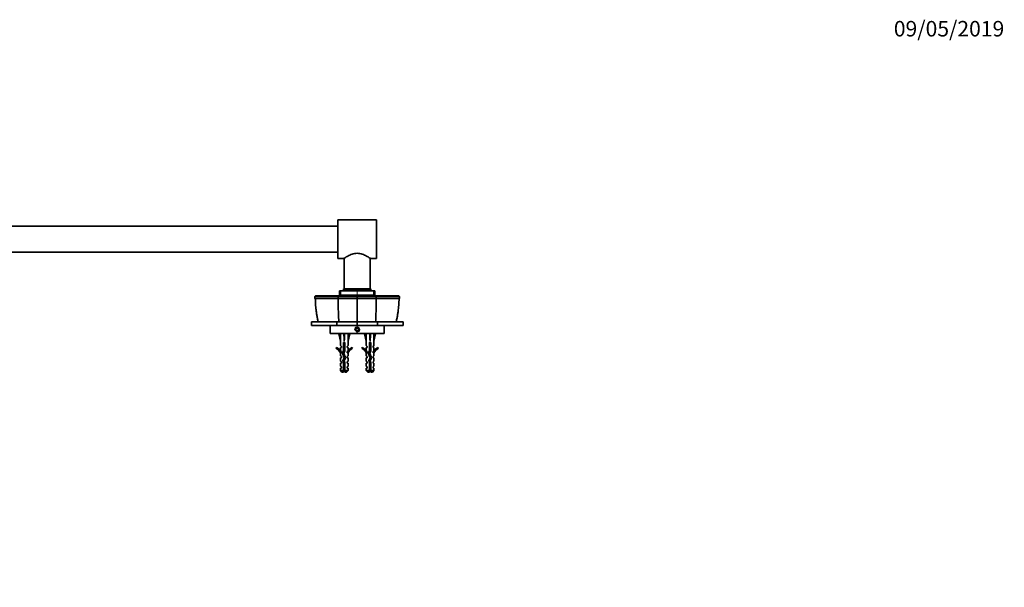
# Model space of a CAD drawing. Units: millimetres. Extents: x 0 to 1478, y 0 to 1758.
# Drawn here: x 716 to 1478, y 1318 to 1758 of the extents above; entities that cross this region are included whole.
import ezdxf
from ezdxf import colors
from ezdxf.entities.mleader import LeaderData, LeaderLine
from ezdxf.math import Vec2, Vec3

# ---------------------------------------------------------------- set-up
doc = ezdxf.new("R2010")
doc.units = ezdxf.units.MM
doc.layers.add('DV2_Défaut', color=7, linetype='Continuous')
doc.layers.add('Défaut', color=7, linetype='Continuous')

# ---------------------------------------------------------------- blocks, each defined once
blk = doc.blocks.new('_DOT')
at = {"color": 0}
blk.add_line((0, 0), (-1, 0), dxfattribs=at)
at = {"color": 0, "const_width": 0.333}
blk.add_lwpolyline([(-0.1665, 0, 1), (0.1665, 0, 1)], format="xyb", close=True, dxfattribs=at)
blk = doc.blocks.new('SE1')
at = {"layer": 'DV2_Défaut', "color": 7, "linetype": 'Continuous', "lineweight": 35}
for p, q in [((962.1, 1602.96), (962.1, 1572.96)), ((992.1, 1602.96), (962.1, 1602.96)), ((992.1, 1602.96), (992.1, 1572.96)), ((962.1, 1597.96), (520.1, 1597.96)), ((520.1, 1577.96), (962.1, 1577.96)), ((962.1, 1572.96), (966.91, 1572.96)), ((967.1, 1573.1), (967.1, 1549.46)), ((987.1, 1549.46), (987.1, 1573.1)), ((987.3, 1572.96), (992.1, 1572.96)), ((963.47, 1547.96), (964.34, 1547.96)), ((963.47, 1547.96), (963.47, 1544.46)), ((964.34, 1547.96), (964.47, 1547.96)), ((977.01, 1547.96), (964.47, 1547.96)), ((966.6, 1549.46), (987.6, 1549.46)), ((966.6, 1549.46), (966.6, 1548.16)), ((966.6, 1548.16), (987.6, 1548.16)), ((967.1, 1548.16), (967.1, 1547.96)), ((977.01, 1547.96), (977.19, 1547.96)), ((989.73, 1547.96), (977.19, 1547.96)), ((987.1, 1547.96), (987.1, 1548.16)), ((987.6, 1548.16), (987.6, 1549.46)), ((989.73, 1547.96), (989.86, 1547.96)), ((989.86, 1547.96), (990.73, 1547.96)), ((990.73, 1544.46), (990.73, 1547.96)), ((944.81, 1544.06), (944.26, 1543.56)), ((944.33, 1543.62), (944.38, 1543.57)), ((962.32, 1542.06), (944.4, 1542.06)), ((962.3, 1543.56), (962.72, 1544.06)), ((976.87, 1542.06), (962.32, 1542.06)), ((963.47, 1544.46), (964.34, 1544.46)), ((964.47, 1544.46), (964.34, 1544.46)), ((977.01, 1544.46), (964.47, 1544.46)), ((967.1, 1544.46), (967.1, 1543.96)), ((976.87, 1543.57), (977.1, 1543.62)), ((976.87, 1542.06), (977.33, 1542.06)), ((977.19, 1544.46), (977.01, 1544.46)), ((977.1, 1543.56), (977.1, 1544.06)), ((977.1, 1543.62), (977.33, 1543.57)), ((989.73, 1544.46), (977.19, 1544.46)), ((991.88, 1542.06), (977.33, 1542.06)), ((987.1, 1543.96), (987.1, 1544.46)), ((989.86, 1544.46), (989.73, 1544.46)), ((989.86, 1544.46), (990.73, 1544.46)), ((991.9, 1543.56), (991.48, 1544.06)), ((1009.8, 1542.06), (991.88, 1542.06)), ((1009.94, 1543.56), (1009.38, 1544.06)), ((1009.82, 1543.57), (1009.87, 1543.62)), ((1009.84, 1542.06), (1009.87, 1543.62)), ((941.61, 1520.96), (941.61, 1523.95)), ((941.61, 1523.95), (961.27, 1523.95)), ((941.61, 1520.96), (961.27, 1520.96)), ((956.1, 1520.96), (956.1, 1514.96)), ((961.27, 1523.95), (961.27, 1520.96)), ((961.27, 1523.95), (977.1, 1523.95)), ((961.27, 1520.96), (977.1, 1520.96)), ((977.1, 1519.11), (976.1, 1518.54)), ((976.1, 1518.54), (976.1, 1517.38)), ((976.1, 1517.38), (977.1, 1516.8)), ((977.29, 1523.96), (976.91, 1523.96)), ((977.1, 1520.96), (977.1, 1523.95)), ((977.1, 1523.95), (992.93, 1523.95)), ((977.1, 1520.96), (992.93, 1520.96)), ((978.1, 1518.54), (977.1, 1519.11)), ((977.1, 1516.8), (978.1, 1517.38)), ((978.1, 1517.38), (978.1, 1518.54)), ((992.93, 1523.95), (992.93, 1520.96)), ((992.93, 1523.95), (1012.59, 1523.95)), ((992.93, 1520.96), (1012.59, 1520.96)), ((998.1, 1514.96), (998.1, 1520.96)), ((1012.59, 1523.95), (1012.59, 1520.96)), ((956.1, 1514.96), (998.1, 1514.96)), ((964.12, 1514.89), (962.81, 1514.59)), ((962.81, 1514.59), (964.1, 1508.97)), ((964.1, 1514.96), (964.1, 1514.89)), ((964.1, 1508.97), (964.1, 1505.55)), ((966.74, 1514.89), (967.1, 1514.59)), ((967.46, 1514.89), (967.1, 1514.59)), ((967.1, 1514.59), (967.1, 1508.97)), ((970.08, 1514.89), (971.38, 1514.59)), ((970.1, 1514.89), (970.1, 1514.96)), ((971.38, 1514.59), (970.1, 1508.97)), ((970.1, 1505.55), (970.1, 1508.97)), ((984.12, 1514.89), (982.81, 1514.59)), ((982.81, 1514.59), (984.1, 1508.97)), ((984.1, 1514.96), (984.1, 1514.89)), ((984.1, 1508.97), (984.1, 1505.55)), ((986.74, 1514.89), (987.1, 1514.59)), ((987.46, 1514.89), (987.1, 1514.59)), ((987.1, 1514.59), (987.1, 1508.97)), ((990.08, 1514.89), (991.38, 1514.59)), ((990.1, 1514.89), (990.1, 1514.96)), ((991.38, 1514.59), (990.1, 1508.97)), ((990.1, 1505.55), (990.1, 1508.97)), ((961.03, 1504.02), (960.68, 1503.41)), ((964.85, 1504.82), (964.1, 1505.55)), ((964.85, 1503.96), (964.1, 1503.96)), ((964.1, 1503.96), (964.1, 1501.55)), ((964.85, 1500.82), (964.1, 1501.55)), ((964.85, 1503.96), (964.85, 1504.82)), ((966.6, 1501.73), (965.71, 1499.74)), ((967.6, 1507.97), (966.6, 1507.97)), ((966.6, 1507.97), (966.6, 1501.73)), ((966.79, 1499.7), (967.6, 1501.52)), ((967.6, 1501.52), (967.6, 1507.97)), ((969.35, 1504.82), (970.1, 1505.55)), ((969.35, 1504.82), (969.35, 1503.96)), ((969.35, 1503.96), (970.1, 1503.96)), ((969.35, 1500.82), (970.1, 1501.55)), ((970.1, 1501.55), (970.1, 1503.96)), ((973.52, 1503.41), (973.17, 1504.02)), ((981.03, 1504.02), (980.68, 1503.41)), ((984.85, 1504.82), (984.1, 1505.55)), ((984.1, 1503.96), (984.85, 1503.96)), ((984.1, 1503.96), (984.1, 1501.55)), ((984.85, 1500.82), (984.1, 1501.55)), ((984.85, 1503.96), (984.85, 1504.82)), ((986.6, 1501.73), (985.71, 1499.74)), ((987.6, 1507.97), (986.6, 1507.97)), ((986.6, 1507.97), (986.6, 1501.73)), ((986.79, 1499.7), (987.6, 1501.52)), ((987.6, 1501.52), (987.6, 1507.97)), ((989.35, 1504.82), (990.1, 1505.55)), ((989.35, 1504.82), (989.35, 1503.96)), ((989.35, 1503.96), (990.1, 1503.96)), ((989.35, 1500.82), (990.1, 1501.55)), ((990.1, 1501.55), (990.1, 1503.96)), ((993.52, 1503.41), (993.17, 1504.02)), ((964.1, 1499.96), (964.19, 1499.74)), ((964.1, 1499.96), (964.1, 1497.53)), ((964.85, 1496.96), (964.1, 1497.53)), ((964.85, 1495.96), (964.1, 1495.96)), ((964.1, 1495.96), (964.1, 1493.53)), ((964.85, 1499.96), (964.19, 1499.96)), ((964.19, 1499.96), (964.19, 1499.74)), ((964.85, 1499.96), (964.85, 1500.82)), ((964.85, 1495.96), (964.85, 1496.96)), ((965.71, 1499.74), (967.02, 1496.11)), ((967.02, 1496.11), (966.04, 1493.89)), ((966.04, 1493.89), (966.6, 1491.93)), ((968.1, 1496.07), (966.79, 1499.7)), ((967.1, 1493.82), (968.1, 1496.07)), ((967.6, 1492.07), (967.1, 1493.82)), ((969.35, 1500.82), (969.35, 1499.96)), ((970, 1499.96), (969.35, 1499.96)), ((969.35, 1496.96), (970.1, 1497.53)), ((969.35, 1496.96), (969.35, 1495.96)), ((969.35, 1495.96), (970.1, 1495.96)), ((970, 1499.74), (970.1, 1499.96)), ((970, 1499.74), (970, 1499.96)), ((970.1, 1497.53), (970.1, 1499.96)), ((970.1, 1493.53), (970.1, 1495.96)), ((984.1, 1499.96), (984.19, 1499.74)), ((984.1, 1499.96), (984.1, 1497.53)), ((984.85, 1496.96), (984.1, 1497.53)), ((984.85, 1495.96), (984.1, 1495.96)), ((984.1, 1495.96), (984.1, 1493.53)), ((984.85, 1499.96), (984.19, 1499.96)), ((984.19, 1499.96), (984.19, 1499.74)), ((984.85, 1499.96), (984.85, 1500.82)), ((984.85, 1495.96), (984.85, 1496.96)), ((985.71, 1499.74), (987.02, 1496.11)), ((987.02, 1496.11), (986.04, 1493.89)), ((986.04, 1493.89), (986.6, 1491.93)), ((988.1, 1496.07), (986.79, 1499.7)), ((987.1, 1493.82), (988.1, 1496.07)), ((987.6, 1492.07), (987.1, 1493.82)), ((989.35, 1500.82), (989.35, 1499.96)), ((990, 1499.96), (989.35, 1499.96)), ((989.35, 1496.96), (990.1, 1497.53)), ((989.35, 1496.96), (989.35, 1495.96)), ((990.1, 1495.96), (989.35, 1495.96)), ((990, 1499.74), (990.1, 1499.96)), ((990, 1499.74), (990, 1499.96)), ((990.1, 1497.53), (990.1, 1499.96)), ((990.1, 1493.53), (990.1, 1495.96)), ((964.85, 1492.96), (964.1, 1493.53)), ((964.1, 1491.96), (964.85, 1491.96)), ((964.1, 1491.96), (964.1, 1489.53)), ((964.85, 1488.96), (964.1, 1489.53)), ((964.85, 1487.96), (964.1, 1487.96)), ((964.1, 1487.96), (964.1, 1486.16)), ((966.6, 1486.16), (964.1, 1486.16)), ((964.1, 1486.16), (965.3, 1484.96)), ((964.85, 1491.96), (964.85, 1492.96)), ((964.85, 1487.96), (964.85, 1488.96)), ((966.6, 1491.93), (966.6, 1486.16)), ((966.6, 1486.16), (966.6, 1484.96)), ((967.6, 1486.16), (967.6, 1492.07)), ((967.6, 1486.16), (970.1, 1486.16)), ((967.6, 1484.96), (967.6, 1486.16)), ((968.9, 1484.96), (970.1, 1486.16)), ((969.35, 1492.96), (970.1, 1493.53)), ((969.35, 1492.96), (969.35, 1491.96)), ((969.35, 1491.96), (970.1, 1491.96)), ((969.35, 1488.96), (970.1, 1489.53)), ((969.35, 1488.96), (969.35, 1487.96)), ((969.35, 1487.96), (970.1, 1487.96)), ((970.1, 1489.53), (970.1, 1491.96)), ((970.1, 1486.16), (970.1, 1487.96)), ((984.85, 1492.96), (984.1, 1493.53)), ((984.85, 1491.96), (984.1, 1491.96)), ((984.1, 1491.96), (984.1, 1489.53)), ((984.85, 1488.96), (984.1, 1489.53)), ((984.85, 1487.96), (984.1, 1487.96)), ((984.1, 1487.96), (984.1, 1486.16)), ((986.6, 1486.16), (984.1, 1486.16)), ((984.1, 1486.16), (985.3, 1484.96)), ((984.85, 1491.96), (984.85, 1492.96)), ((984.85, 1487.96), (984.85, 1488.96)), ((986.6, 1491.93), (986.6, 1486.16)), ((986.6, 1486.16), (986.6, 1484.96)), ((987.6, 1486.16), (987.6, 1492.07)), ((987.6, 1486.16), (990.1, 1486.16)), ((987.6, 1484.96), (987.6, 1486.16)), ((988.9, 1484.96), (990.1, 1486.16)), ((989.35, 1492.96), (990.1, 1493.53)), ((989.35, 1492.96), (989.35, 1491.96)), ((990.1, 1491.96), (989.35, 1491.96)), ((989.35, 1488.96), (990.1, 1489.53)), ((989.35, 1488.96), (989.35, 1487.96)), ((990.1, 1487.96), (989.35, 1487.96)), ((990.1, 1489.53), (990.1, 1491.96)), ((990.1, 1486.16), (990.1, 1487.96)), ((966.6, 1484.96), (965.3, 1484.96)), ((967.6, 1484.96), (968.9, 1484.96)), ((986.6, 1484.96), (985.3, 1484.96)), ((987.6, 1484.96), (988.9, 1484.96))]:
    blk.add_line(p, q, dxfattribs=at)
at = {"layer": 'DV2_Défaut', "color": 7, "linetype": 'Continuous', "lineweight": 18}
for p, q in [((964.34, 1544.46), (964.34, 1547.96)), ((964.47, 1547.96), (964.47, 1544.46)), ((977.01, 1544.46), (977.01, 1547.96)), ((977.19, 1547.96), (977.19, 1544.46)), ((989.73, 1544.46), (989.73, 1547.96)), ((989.86, 1547.96), (989.86, 1544.46)), ((944.38, 1543.55), (944.4, 1542.06)), ((976.87, 1542.06), (976.87, 1543.55)), ((977.33, 1543.55), (977.33, 1542.06)), ((1009.8, 1542.06), (1009.82, 1543.55)), ((967.6, 1490.83), (966.6, 1490.83)), ((987.6, 1490.83), (986.6, 1490.83))]:
    blk.add_line(p, q, dxfattribs=at)
at = {"layer": 'DV2_Défaut', "color": 7, "linetype": 'Continuous', "lineweight": 35}
blk.add_circle((977.1, 1517.96), 1.62, dxfattribs=at)
for centre, radius, start, end in [((953.51, 382.23), 1161.36, 89.56588, 90.45104), ((630.82, 1542.33), 331.5, 359.95399, 0.2123), ((969.98, 3702.68), 2159.13, 269.79647, 270.18269), ((984.22, 3701.71), 2158.16, 269.81714, 270.20372), ((2600.18, 1537.95), 1608.44, 179.85345, 180.04256), ((1070.92, 1542.33), 79.04, 179.10957, 180.19294), ((1000.69, 384.25), 1159.34, 89.54835, 90.43473), ((1160, 1536.74), 197.54, 179.99774, 183.71044), ((794.2, 1536.74), 197.54, 356.28956, 0.00226), ((958.05, 1497.39), 6.57, 23.0263, 66.45908), ((958.05, 1497.39), 7.27, 20.71234, 65.84526), ((976.15, 1497.39), 7.27, 114.15474, 159.28766), ((976.15, 1497.39), 6.57, 113.54092, 156.9737), ((978.05, 1497.39), 6.57, 23.0263, 66.45908), ((978.05, 1497.39), 7.27, 20.71234, 65.84526), ((996.15, 1497.39), 7.27, 114.15474, 159.28766), ((996.15, 1497.39), 6.57, 113.54092, 156.9737), ((972.73, 1490.83), 7.13, 210.71656, 217.85586), ((961.47, 1490.83), 7.13, 322.14414, 329.28344), ((992.73, 1490.83), 7.13, 210.71656, 217.85586), ((981.47, 1490.83), 7.13, 322.14414, 329.28344)]:
    blk.add_arc(centre, radius, start, end, dxfattribs=at)
at = {"layer": 'DV2_Défaut', "color": 7, "linetype": 'Continuous', "lineweight": 18}
for centre, radius, start, end in [((1036.61, 1544.07), 91.91, 181.24968, 192.63461), ((5979.61, 1543.76), 5002.74, 180.01945, 180.22674), ((-4000.91, 1543.66), 4978.24, 359.7733, 359.98162), ((917.56, 1544.07), 91.94, 347.36668, 358.7477), ((977.1, 1517.96), 2, 255, 195)]:
    blk.add_arc(centre, radius, start, end, dxfattribs=at)
at = {"layer": 'DV2_Défaut', "color": 7, "linetype": 'Continuous', "lineweight": 35}
for centre, major_axis, ratio, start_param, end_param in [((967.1, 1495.85), (-0.76, 51.94), 0.055876, 1.194522, 1.314474), ((967.1, 1495.85), (-2.9, 51.94), 0.014553, -1.316105, -1.196154), ((967.1, 1515.57), (-3, 0), 0.228555, 1.450845, 1.690748), ((967.1, 1495.85), (2.9, 51.94), 0.014553, 1.196154, 1.316105), ((967.1, 1495.85), (0.76, 51.94), 0.055876, -1.314474, -1.194522), ((987.1, 1495.85), (-0.76, 51.94), 0.055876, 1.194522, 1.314474), ((987.1, 1495.85), (-2.9, 51.94), 0.014553, -1.316105, -1.196154), ((987.1, 1515.57), (-3, 0), 0.228555, 1.450845, 1.690748), ((987.1, 1495.85), (2.9, 51.94), 0.014553, 1.196154, 1.316105), ((987.1, 1495.85), (0.76, 51.94), 0.055876, -1.314474, -1.194522)]:
    blk.add_ellipse(centre, major_axis=major_axis, ratio=ratio, start_param=start_param, end_param=end_param, dxfattribs=at)
for points, degree, knots in [([(966.9, 1572.96), (966.9, 1572.96), (967.18, 1573.16), (968.23, 1573.84), (968.99, 1574.32), (970.82, 1575.32), (971.9, 1575.85), (974.33, 1576.68), (975.7, 1576.96), (978.48, 1576.96), (979.86, 1576.68), (982.29, 1575.85), (983.37, 1575.32), (985.2, 1574.32), (985.96, 1573.85), (987, 1573.17), (987.3, 1572.96), (987.3, 1572.96)], 3, [0, 0, 0, 0, 0.1243029, 0.1243029, 0.2494025, 0.2494025, 0.3745021, 0.3745021, 0.4996017, 0.4996017, 0.6247012, 0.6247012, 0.7498008, 0.7498008, 0.8749004, 0.8749004, 1, 1, 1, 1]), ([(944.69, 1542.06), (944.7, 1541.55), (944.75, 1540.1), (944.85, 1537.88), (945.06, 1535.27), (945.34, 1532.7), (945.71, 1530.03), (946.17, 1527.36), (946.59, 1525.26), (946.84, 1524.2), (946.89, 1523.96)], 3, [0, 0, 0, 0, 0.0840935, 0.2317066, 0.3687113, 0.5145105, 0.6578959, 0.8106737, 0.9632575, 1, 1, 1, 1]), ([(944.81, 1544.06), (947.4, 1544.06), (952.06, 1544.06), (956.65, 1544.06), (962.72, 1544.06)], 2, [0, 0, 0, 0.5, 0.5, 1, 1, 1]), ([(962.72, 1544.06), (964.09, 1544.06), (967.77, 1544.06), (971.5, 1544.06), (977.1, 1544.06)], 2, [0, 0, 0, 0.5, 0.5, 1, 1, 1]), ([(977.1, 1544.06), (982.69, 1544.06), (986.43, 1544.06), (990.12, 1544.06), (991.48, 1544.06)], 2, [0, 0, 0, 0.5, 0.5, 1, 1, 1]), ([(991.48, 1544.06), (997.56, 1544.06), (1002.15, 1544.06), (1006.8, 1544.06), (1009.38, 1544.06)], 2, [0, 0, 0, 0.5, 0.5, 1, 1, 1]), ([(1007.3, 1523.96), (1007.38, 1524.29), (1007.64, 1525.41), (1008.07, 1527.59), (1008.53, 1530.31), (1008.89, 1532.96), (1009.17, 1535.57), (1009.36, 1538.13), (1009.46, 1540.37), (1009.5, 1541.63), (1009.51, 1542.06)], 3, [0, 0, 0, 0, 0.0495, 0.201218, 0.353045, 0.505149, 0.640071, 0.782056, 0.927955, 1, 1, 1, 1]), ([(966.6, 1489.81), (966.61, 1489.81), (966.63, 1489.81), (966.64, 1489.82), (966.79, 1489.85), (966.96, 1489.88), (967.12, 1489.91), (967.28, 1489.94), (967.44, 1489.98), (967.6, 1490.01), (967.6, 1490.01), (967.6, 1490.01), (967.6, 1490.01)], 3, [0, 0, 0, 0, 0.050657, 0.050657, 0.050657, 0.524614, 0.524614, 0.524614, 0.995642, 0.995642, 0.995642, 1, 1, 1, 1]), ([(986.6, 1489.81), (986.61, 1489.81), (986.63, 1489.81), (986.64, 1489.82), (986.79, 1489.85), (986.96, 1489.88), (987.12, 1489.91), (987.28, 1489.94), (987.44, 1489.98), (987.6, 1490.01), (987.6, 1490.01), (987.6, 1490.01), (987.6, 1490.01)], 3, [0, 0, 0, 0, 0.050657, 0.050657, 0.050657, 0.524614, 0.524614, 0.524614, 0.995642, 0.995642, 0.995642, 1, 1, 1, 1])]:
    blk.add_open_spline(points, degree=degree, knots=knots, dxfattribs=at)
for points in [[(944.33, 1543.62), (944.34, 1542.8), (944.35, 1542.28), (944.36, 1542.06)], [(962.46, 1542.06), (962.46, 1540.29), (962.46, 1538.52), (962.46, 1536.75)]]:
    blk.add_open_spline(points, degree=3, dxfattribs=at)
for points, weights, knots in [([(967.52, 1501.33), (967.32, 1501.29), (967.1, 1501.25), (966.66, 1501.16), (966.29, 1501.06)], [0.946086643144, 0.962606417443, 1, 0.926916183766, 0.933567546382], [0, 0, 0, 0.338473, 0.338473, 1, 1, 1]), ([(967.59, 1501.63), (967.35, 1501.59), (967.1, 1501.56), (966.78, 1501.51), (966.47, 1501.46)], [0.95121204298, 0.967928667965, 1, 0.958677893148, 0.942845939846], [0, 0, 0, 0.4369782, 0.4369782, 1, 1, 1]), ([(966.59, 1507.77), (966.84, 1507.82), (967.1, 1507.87), (967.33, 1507.92), (967.55, 1507.97)], [0.940679028045, 0.955674265726, 1, 0.960235951439, 0.944076072663], [0, 0, 0, 0.527124, 0.527124, 1, 1, 1]), ([(967.61, 1507.64), (967.36, 1507.6), (967.1, 1507.56), (966.84, 1507.52), (966.59, 1507.48)], [0.949754430582, 0.966501254722, 1, 0.966501254722, 0.949754430582], [0, 0, 0, 0.5, 0.5, 1, 1, 1]), ([(967.6, 1507.35), (967.36, 1507.3), (967.1, 1507.25), (966.84, 1507.2), (966.59, 1507.14)], [0.940679028045, 0.955674265726, 1, 0.955674265726, 0.940679028045], [0, 0, 0, 0.5, 0.5, 1, 1, 1]), ([(966.59, 1505.77), (966.84, 1505.82), (967.1, 1505.87), (967.36, 1505.92), (967.6, 1505.98)], [0.940679028045, 0.955674265726, 1, 0.955674265726, 0.940679028045], [0, 0, 0, 0.5, 0.5, 1, 1, 1]), ([(967.61, 1505.64), (967.36, 1505.6), (967.1, 1505.56), (966.84, 1505.52), (966.59, 1505.48)], [0.949754430582, 0.966501254722, 1, 0.966501254722, 0.949754430582], [0, 0, 0, 0.5, 0.5, 1, 1, 1]), ([(967.6, 1505.35), (967.36, 1505.3), (967.1, 1505.25), (966.84, 1505.2), (966.59, 1505.14)], [0.940679028045, 0.955674265726, 1, 0.955674265726, 0.940679028045], [0, 0, 0, 0.5, 0.5, 1, 1, 1]), ([(966.59, 1503.77), (966.84, 1503.82), (967.1, 1503.87), (967.36, 1503.92), (967.6, 1503.98)], [0.940679028045, 0.955674265726, 1, 0.955674265726, 0.940679028045], [0, 0, 0, 0.5, 0.5, 1, 1, 1]), ([(967.61, 1503.64), (967.36, 1503.6), (967.1, 1503.56), (966.84, 1503.52), (966.59, 1503.48)], [0.949754430582, 0.966501254722, 1, 0.966501254722, 0.949754430582], [0, 0, 0, 0.5, 0.5, 1, 1, 1]), ([(967.6, 1503.35), (967.36, 1503.3), (967.1, 1503.25), (966.84, 1503.2), (966.59, 1503.14)], [0.940679028045, 0.955674265726, 1, 0.955674265726, 0.940679028045], [0, 0, 0, 0.5, 0.5, 1, 1, 1]), ([(966.59, 1501.77), (966.84, 1501.82), (967.1, 1501.87), (967.36, 1501.92), (967.6, 1501.98)], [0.940597730014, 0.95555378749, 1, 0.955674265726, 0.940679028045], [0, 0, 0, 0.500679, 0.500679, 1, 1, 1]), ([(987.52, 1501.33), (987.32, 1501.29), (987.1, 1501.25), (986.66, 1501.16), (986.29, 1501.06)], [0.946086643144, 0.962606417443, 1, 0.926916183766, 0.933567546382], [0, 0, 0, 0.338473, 0.338473, 1, 1, 1]), ([(987.59, 1501.63), (987.35, 1501.59), (987.1, 1501.56), (986.78, 1501.51), (986.47, 1501.46)], [0.95121204298, 0.967928667966, 1, 0.958677893148, 0.942845939846], [0, 0, 0, 0.4369782, 0.4369782, 1, 1, 1]), ([(986.59, 1507.77), (986.84, 1507.82), (987.1, 1507.87), (987.33, 1507.92), (987.55, 1507.97)], [0.940679028045, 0.955674265726, 1, 0.960235951439, 0.944076072663], [0, 0, 0, 0.527124, 0.527124, 1, 1, 1]), ([(987.61, 1507.64), (987.36, 1507.6), (987.1, 1507.56), (986.84, 1507.52), (986.59, 1507.48)], [0.949754430582, 0.966501254722, 1, 0.966501254722, 0.949754430582], [0, 0, 0, 0.5, 0.5, 1, 1, 1]), ([(987.6, 1507.35), (987.36, 1507.3), (987.1, 1507.25), (986.84, 1507.2), (986.59, 1507.14)], [0.940679028045, 0.955674265726, 1, 0.955674265726, 0.940679028045], [0, 0, 0, 0.5, 0.5, 1, 1, 1]), ([(986.59, 1505.77), (986.84, 1505.82), (987.1, 1505.87), (987.36, 1505.92), (987.6, 1505.98)], [0.940679028045, 0.955674265726, 1, 0.955674265726, 0.940679028045], [0, 0, 0, 0.5, 0.5, 1, 1, 1]), ([(987.61, 1505.64), (987.36, 1505.6), (987.1, 1505.56), (986.84, 1505.52), (986.59, 1505.48)], [0.949754430582, 0.966501254722, 1, 0.966501254722, 0.949754430582], [0, 0, 0, 0.5, 0.5, 1, 1, 1]), ([(987.6, 1505.35), (987.36, 1505.3), (987.1, 1505.25), (986.84, 1505.2), (986.59, 1505.14)], [0.940679028045, 0.955674265726, 1, 0.955674265726, 0.940679028045], [0, 0, 0, 0.5, 0.5, 1, 1, 1]), ([(986.59, 1503.77), (986.84, 1503.82), (987.1, 1503.87), (987.36, 1503.92), (987.6, 1503.98)], [0.940679028045, 0.955674265726, 1, 0.955674265726, 0.940679028045], [0, 0, 0, 0.5, 0.5, 1, 1, 1]), ([(987.61, 1503.64), (987.36, 1503.6), (987.1, 1503.56), (986.84, 1503.52), (986.59, 1503.48)], [0.949754430582, 0.966501254722, 1, 0.966501254722, 0.949754430582], [0, 0, 0, 0.5, 0.5, 1, 1, 1]), ([(987.6, 1503.35), (987.36, 1503.3), (987.1, 1503.25), (986.84, 1503.2), (986.59, 1503.14)], [0.940679028045, 0.955674265726, 1, 0.955674265726, 0.940679028045], [0, 0, 0, 0.5, 0.5, 1, 1, 1]), ([(986.59, 1501.77), (986.84, 1501.82), (987.1, 1501.87), (987.36, 1501.92), (987.6, 1501.98)], [0.940597730014, 0.95555378749, 1, 0.955674265726, 0.940679028045], [0, 0, 0, 0.500679, 0.500679, 1, 1, 1]), ([(965.77, 1499.53), (965.79, 1499.53), (965.8, 1499.54), (966.14, 1499.67), (966.8, 1499.81)], [0.990264712619, 0.994941350431, 1, 0.892222663676, 0.957850652738], [0, 0, 0, 0.044832, 0.044832, 1, 1, 1]), ([(966.43, 1497.73), (966.75, 1497.8), (967.1, 1497.87), (967.27, 1497.9), (967.43, 1497.94)], [0.93390542974, 0.940745840094, 1, 0.97091217977, 0.954455131487], [0, 0, 0, 0.670736, 0.670736, 1, 1, 1]), ([(967.54, 1497.63), (967.32, 1497.59), (967.1, 1497.56), (966.8, 1497.52), (966.52, 1497.47)], [0.95414787664, 0.970639663654, 1, 0.962093666496, 0.945637520719], [0, 0, 0, 0.436477, 0.436477, 1, 1, 1]), ([(967.82, 1495.4), (967.48, 1495.32), (967.1, 1495.25), (966.83, 1495.19), (966.59, 1495.14)], [0.933166044476, 0.936217698829, 1, 0.954956959746, 0.940201384916], [0, 0, 0, 0.586098, 0.586098, 1, 1, 1]), ([(967.64, 1497.36), (967.38, 1497.3), (967.1, 1497.25), (966.86, 1497.2), (966.64, 1497.15)], [0.938838046878, 0.952766793143, 1, 0.959755460021, 0.943688981314], [0, 0, 0, 0.539945, 0.539945, 1, 1, 1]), ([(967.94, 1495.7), (967.54, 1495.62), (967.1, 1495.56), (966.92, 1495.53), (966.75, 1495.51)], [0.934863825966, 0.944148311449, 1, 0.976784404908, 0.961614571785], [0, 0, 0, 0.706382, 0.706382, 1, 1, 1]), ([(966.9, 1495.83), (967, 1495.85), (967.1, 1495.87), (967.67, 1495.98), (968.1, 1496.11)], [0.968880122115, 0.982029653765, 1, 0.907556668186, 0.942686321673], [0, 0, 0, 0.162755, 0.162755, 1, 1, 1]), ([(985.77, 1499.53), (985.79, 1499.53), (985.8, 1499.54), (986.14, 1499.67), (986.8, 1499.81)], [0.990264712619, 0.994941350431, 1, 0.892222663676, 0.957850652738], [0, 0, 0, 0.044832, 0.044832, 1, 1, 1]), ([(986.43, 1497.73), (986.75, 1497.8), (987.1, 1497.87), (987.27, 1497.9), (987.43, 1497.94)], [0.93390542974, 0.940745840094, 1, 0.97091217977, 0.954455131487], [0, 0, 0, 0.670736, 0.670736, 1, 1, 1]), ([(987.54, 1497.63), (987.32, 1497.59), (987.1, 1497.56), (986.8, 1497.52), (986.52, 1497.47)], [0.95414787664, 0.970639663654, 1, 0.962093666496, 0.945637520719], [0, 0, 0, 0.436477, 0.436477, 1, 1, 1]), ([(987.82, 1495.4), (987.48, 1495.32), (987.1, 1495.25), (986.83, 1495.19), (986.59, 1495.14)], [0.933166044476, 0.936217698829, 1, 0.954956959746, 0.940201384916], [0, 0, 0, 0.586098, 0.586098, 1, 1, 1]), ([(987.64, 1497.36), (987.38, 1497.3), (987.1, 1497.25), (986.86, 1497.2), (986.64, 1497.15)], [0.938838046878, 0.952766793143, 1, 0.959755460021, 0.943688981314], [0, 0, 0, 0.539945, 0.539945, 1, 1, 1]), ([(987.94, 1495.7), (987.54, 1495.62), (987.1, 1495.56), (986.92, 1495.53), (986.75, 1495.51)], [0.934863825966, 0.944148311449, 1, 0.976784404908, 0.961614571785], [0, 0, 0, 0.706382, 0.706382, 1, 1, 1]), ([(986.9, 1495.83), (987, 1495.85), (987.1, 1495.87), (987.67, 1495.98), (988.1, 1496.11)], [0.968880122115, 0.982029653765, 1, 0.907556668186, 0.942686321673], [0, 0, 0, 0.162755, 0.162755, 1, 1, 1]), ([(967.17, 1493.57), (967.13, 1493.56), (967.1, 1493.56), (966.6, 1493.49), (966.16, 1493.4)], [0.990769138124, 0.995213566931, 1, 0.937642776966, 0.93333272667], [0, 0, 0, 0.071286, 0.071286, 1, 1, 1]), ([(967.26, 1493.28), (967.18, 1493.26), (967.1, 1493.25), (966.64, 1493.16), (966.26, 1493.06)], [0.975106758234, 0.986114181163, 1, 0.924303193675, 0.934145088711], [0, 0, 0, 0.155006, 0.155006, 1, 1, 1]), ([(966.59, 1491.77), (966.84, 1491.82), (967.1, 1491.87), (967.35, 1491.92), (967.59, 1491.98)], [0.940679028045, 0.955674265726, 1, 0.957283722589, 0.94180664436], [0, 0, 0, 0.509245, 0.509245, 1, 1, 1]), ([(967.61, 1491.64), (967.36, 1491.6), (967.1, 1491.56), (966.84, 1491.52), (966.59, 1491.48)], [0.949754430582, 0.966501254722, 1, 0.966501254722, 0.949754430582], [0, 0, 0, 0.5, 0.5, 1, 1, 1]), ([(967.6, 1491.35), (967.36, 1491.3), (967.1, 1491.25), (966.84, 1491.2), (966.59, 1491.14)], [0.940679028045, 0.955674265726, 1, 0.955674265726, 0.940679028045], [0, 0, 0, 0.5, 0.5, 1, 1, 1]), ([(967.61, 1489.64), (967.36, 1489.6), (967.1, 1489.56), (966.84, 1489.52), (966.59, 1489.48)], [0.949754430582, 0.966501254722, 1, 0.966501254722, 0.949754430582], [0, 0, 0, 0.5, 0.5, 1, 1, 1]), ([(967.6, 1489.28), (967.36, 1489.21), (967.1, 1489.16), (966.84, 1489.1), (966.6, 1489.04)], [0.938048402044, 0.951379191683, 1, 0.951379191797, 0.938048402106], [0, 0, 0, 0.5, 0.5, 1, 1, 1]), ([(987.17, 1493.57), (987.13, 1493.56), (987.1, 1493.56), (986.6, 1493.49), (986.16, 1493.4)], [0.990769138124, 0.995213566931, 1, 0.937642776966, 0.93333272667], [0, 0, 0, 0.071286, 0.071286, 1, 1, 1]), ([(987.26, 1493.28), (987.18, 1493.26), (987.1, 1493.25), (986.64, 1493.16), (986.26, 1493.06)], [0.975106758234, 0.986114181163, 1, 0.924303193675, 0.934145088711], [0, 0, 0, 0.155006, 0.155006, 1, 1, 1]), ([(986.59, 1491.77), (986.84, 1491.82), (987.1, 1491.87), (987.35, 1491.92), (987.59, 1491.98)], [0.940679028045, 0.955674265726, 1, 0.957283722589, 0.94180664436], [0, 0, 0, 0.509245, 0.509245, 1, 1, 1]), ([(987.61, 1491.64), (987.36, 1491.6), (987.1, 1491.56), (986.84, 1491.52), (986.59, 1491.48)], [0.949754430582, 0.966501254722, 1, 0.966501254722, 0.949754430582], [0, 0, 0, 0.5, 0.5, 1, 1, 1]), ([(987.6, 1491.35), (987.36, 1491.3), (987.1, 1491.25), (986.84, 1491.2), (986.59, 1491.14)], [0.940679028045, 0.955674265726, 1, 0.955674265726, 0.940679028045], [0, 0, 0, 0.5, 0.5, 1, 1, 1]), ([(987.61, 1489.64), (987.36, 1489.6), (987.1, 1489.56), (986.84, 1489.52), (986.59, 1489.48)], [0.949754430582, 0.966501254722, 1, 0.966501254722, 0.949754430582], [0, 0, 0, 0.5, 0.5, 1, 1, 1]), ([(987.6, 1489.28), (987.36, 1489.21), (987.1, 1489.16), (986.84, 1489.1), (986.6, 1489.04)], [0.938048402044, 0.951379191683, 1, 0.951379191797, 0.938048402106], [0, 0, 0, 0.5, 0.5, 1, 1, 1])]:
    blk.add_rational_spline(points, weights, degree=2, knots=knots, dxfattribs=at)
for points, weights in [([(966.85, 1499.52), (966.28, 1499.43), (965.84, 1499.34)], [0.971246405479, 0.917991124913, 0.938914504589]), ([(966.96, 1499.22), (966.37, 1499.1), (965.98, 1498.97)], [0.978056180512, 0.90002773959, 0.957167313646]), ([(966.1, 1493.64), (966.52, 1493.76), (967.07, 1493.87)], [0.942871763751, 0.908277386535, 0.995070921485]), ([(986.85, 1499.52), (986.28, 1499.43), (985.84, 1499.34)], [0.971246405479, 0.917991124913, 0.938914504589]), ([(986.96, 1499.22), (986.37, 1499.1), (985.98, 1498.97)], [0.978056180512, 0.90002773959, 0.957167313646]), ([(986.1, 1493.64), (986.52, 1493.76), (987.07, 1493.87)], [0.942871763751, 0.908277386535, 0.995070921485])]:
    blk.add_rational_spline(points, weights, degree=2, dxfattribs=at)

msp = doc.modelspace()

# ---------------------------------------------------------------- block references
at = {"layer": 'Défaut'}
msp.add_blockref('SE1', (0, 0), dxfattribs=at)

# ---------------------------------------------------------------- leaders
at = {"layer": 'Défaut', "color": 7, "linetype": 'Continuous', "lineweight": 18}
ml = msp.add_multileader_mtext('Standard', dxfattribs=at)
ml.set_content('{\\pxsm0.9;\\fSolid Edge ISO|b1||i0||c0|p34;\\W1.;09/05/2019\\P}', color=256)
ml.set_leader_properties()
ml.set_arrow_properties(name='DOT')
ml.build(insert=Vec2(0, 0))
ml.multileader.update_dxf_attribs({"leader_type": 0, "dogleg_length": 0, "arrow_head_size": 12})
ctx = ml.context
ctx.base_point, ctx.char_height, ctx.arrow_head_size, ctx.landing_gap_size = Vec3(1390.41, 1750.71), 12, 12, 4.2
notes = []
notes.append((ctx, [(0, (0, 0, 0), (0, 0), (1, 0), 1, [])]))
ctx.mtext.insert = Vec3(1392.41, 1756.83)
for ctx, leaders in notes:
    for number, flags, end, landing, length, lines in leaders:
        leader = LeaderData()
        leader.index, (leader.has_last_leader_line, leader.has_dogleg_vector, leader.attachment_direction) = number, flags
        leader.last_leader_point, leader.dogleg_vector, leader.dogleg_length = Vec3(end), Vec3(landing), length
        for number, points, colour, breaks in lines:
            line = LeaderLine()
            line.index, line.vertices, line.color, line.breaks = number, Vec3.list(points), colors.encode_raw_color(colour), breaks
            leader.lines.append(line)
        ctx.leaders.append(leader)

doc.saveas('drawing.dxf')
